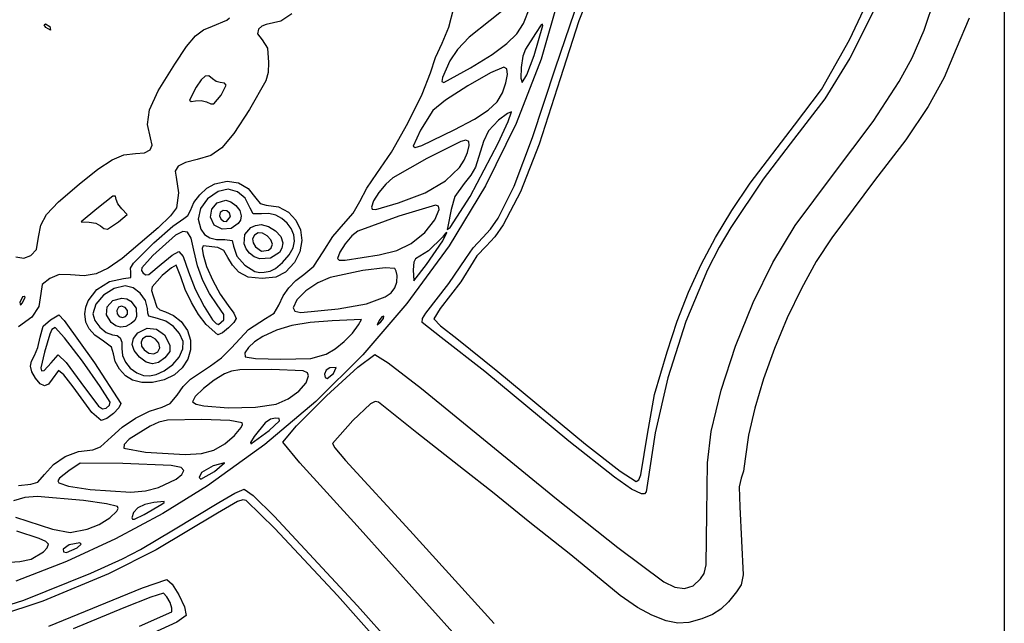
# Model space of a CAD drawing. Extents: x 31 to 283, y 0 to 236.
# Drawn here: x 188 to 283, y 39 to 98 of the extents above; entities that cross this region are included whole.
import ezdxf

# ---------------------------------------------------------------- set-up
doc = ezdxf.new("R2010")
doc.units = 0

msp = doc.modelspace()

# ---------------------------------------------------------------- linework, layer by layer
at = {"layer": 'Layer 1'}
for p, q in [((282.786667, 117.954411), (282.786667, 0)), ((275.056363, 96.586046), (276.43302, 100.603428)), ((240.020673, 100.169972), (238.186688, 93.793055)), ((239.554337, 92.948074), (242.047285, 100.234324)), ((242.926788, 100.261248), (241.81922, 97.48933)), ((267.870282, 95.661026), (270.0942, 100.347374)), ((229.283187, 96.867098), (229.765908, 98.751884)), ((235.304894, 99.115115), (231.250896, 95.917092)), ((236.485094, 97.230644), (237.094706, 98.776438)), ((207.906555, 97.567567), (208.171575, 97.775579)), ((214.184611, 98.164345), (213.112898, 97.469517)), ((270.143565, 98.340838), (267.909548, 93.89171)), ((279.403672, 97.737473), (278.136085, 94.788615)), ((190.333115, 97.098727), (190.444394, 97.194432)), ((190.494937, 96.834867), (190.333115, 97.098727)), ((190.444394, 97.194432), (190.864574, 96.950199)), ((190.926971, 96.583263), (190.494937, 96.834867)), ((190.494937, 96.834867), (190.494937, 96.834867)), ((190.864574, 96.950199), (190.926971, 96.583263)), ((205.657601, 96.630516), (206.543128, 96.977965)), ((206.543128, 96.977965), (207.906555, 97.567567)), ((211.295546, 96.978344), (210.965906, 96.67424)), ((211.709929, 97.14464), (211.295546, 96.978344)), ((213.112898, 97.469517), (211.709929, 97.14464)), ((228.647639, 95.331207), (229.283187, 96.867098)), ((235.829371, 96.233087), (236.485094, 97.230644)), ((237.498687, 94.141293), (238.34824, 97.030556)), ((238.189031, 97.10265), (237.641889, 96.280543)), ((238.317192, 97.179354), (238.189031, 97.10265)), ((238.34824, 97.030556), (238.317192, 97.179354)), ((241.81922, 97.48933), (240.023605, 91.886484)), ((204.041151, 95.00155), (204.892755, 96.041393)), ((204.892755, 96.041393), (205.657601, 96.630516)), ((210.965906, 96.67424), (210.877468, 96.227772)), ((210.877468, 96.227772), (211.315229, 95.652624)), ((231.250896, 95.917092), (230.124838, 94.732854)), ((234.880046, 95.289403), (235.829371, 96.233087)), ((237.641889, 96.280543), (236.671144, 94.747136)), ((273.928023, 93.934446), (275.056363, 96.586046)), ((202.895347, 93.301939), (204.041151, 95.00155)), ((211.315229, 95.652624), (211.823281, 94.862724)), ((211.823281, 94.862724), (211.933855, 93.459864)), ((228.015325, 93.947429), (228.647639, 95.331207)), ((233.454809, 94.247117), (234.880046, 95.289403)), ((265.175777, 90.873624), (267.870282, 95.661026)), ((227.519397, 92.476255), (228.015325, 93.947429)), ((230.124838, 94.732854), (229.39257, 93.633355)), ((231.371352, 92.953753), (233.454809, 94.247117)), ((236.429495, 94.07294), (236.261689, 92.987053)), ((236.671144, 94.747136), (236.429495, 94.07294)), ((236.790628, 92.298919), (237.498687, 94.141293)), ((237.498687, 94.141293), (237.498687, 94.141293)), ((267.909548, 93.89171), (265.488023, 89.964491)), ((272.673112, 91.650574), (273.928023, 93.934446)), ((278.136085, 94.788615), (277.000469, 92.025007)), ((201.314418, 90.728332), (202.895347, 93.301939)), ((211.933855, 93.459864), (211.897894, 92.511136)), ((229.39257, 93.633355), (228.670507, 92.037099)), ((228.800587, 91.535264), (231.371352, 92.953753)), ((231.371352, 92.953753), (231.371352, 92.953753)), ((234.590773, 93.037019), (233.301328, 92.471876)), ((234.864692, 92.852762), (234.590773, 93.037019)), ((238.186688, 93.793055), (235.787883, 87.595364)), ((236.261689, 92.987053), (236.217182, 91.977578)), ((237.363629, 86.237291), (239.554337, 92.948074)), ((205.837415, 92.159537), (205.452887, 91.804582)), ((206.182109, 92.177538), (205.837415, 92.159537)), ((206.541517, 91.886484), (206.182109, 92.177538)), ((211.897894, 92.511136), (211.684697, 91.700142)), ((226.721292, 90.418215), (227.519397, 92.476255)), ((228.670507, 92.037099), (228.631024, 91.656449)), ((233.301328, 92.471876), (231.13316, 91.22075)), ((234.791889, 91.507134), (234.929995, 92.310721)), ((234.929995, 92.310721), (234.864692, 92.852762)), ((236.217182, 91.977578), (236.345431, 91.53262)), ((236.345431, 91.53262), (236.790628, 92.298919)), ((277.000469, 92.025007), (275.457644, 89.220762)), ((204.973976, 91.084773), (204.33072, 89.835945)), ((205.452887, 91.804582), (204.973976, 91.084773)), ((206.888075, 91.636568), (206.541517, 91.886484)), ((207.282844, 91.53262), (206.888075, 91.636568)), ((207.701407, 91.477655), (207.282844, 91.53262)), ((207.371504, 90.327404), (207.853708, 91.285613)), ((207.853708, 91.285613), (207.701407, 91.477655)), ((211.684697, 91.700142), (210.094706, 88.937623)), ((228.631024, 91.656449), (228.800587, 91.535264)), ((231.13316, 91.22075), (228.98669, 89.834115)), ((234.455581, 90.538235), (234.791889, 91.507134)), ((240.023605, 91.886484), (237.984626, 85.613648)), ((270.171874, 87.802195), (272.673112, 91.650574)), ((200.472269, 88.909021), (201.314418, 90.728332)), ((206.651888, 89.487544), (207.371504, 90.327404)), ((207.371504, 90.327404), (207.371504, 90.327404)), ((225.338704, 87.631002), (226.721292, 90.418215)), ((233.943568, 89.687111), (234.455581, 90.538235)), ((262.593201, 87.445785), (265.175777, 90.873624)), ((204.33072, 89.835945), (204.464341, 89.709431)), ((204.464341, 89.709431), (204.893108, 89.780096)), ((204.893108, 89.780096), (205.457372, 89.808165)), ((205.457372, 89.808165), (205.959033, 89.673811)), ((205.959033, 89.673811), (206.362959, 89.480566)), ((206.362959, 89.480566), (206.651888, 89.487544)), ((228.98669, 89.834115), (227.762339, 88.862445)), ((233.089351, 88.876961), (233.943568, 89.687111)), ((265.488023, 89.964491), (262.178873, 85.634901)), ((275.457644, 89.220762), (273.292119, 86.027357)), ((200.259466, 87.510178), (200.472269, 88.909021)), ((210.094706, 88.937623), (208.587363, 86.627039)), ((227.762339, 88.862445), (226.557972, 86.962504)), ((231.759688, 88.00517), (233.089351, 88.876961)), ((234.936212, 88.572126), (234.090091, 87.915064)), ((235.329264, 88.732896), (234.936212, 88.572126)), ((234.997111, 87.776901), (235.329264, 88.732896)), ((200.566576, 86.197973), (200.259466, 87.510178)), ((223.756117, 84.838164), (225.338704, 87.631002)), ((229.821342, 86.969123), (231.759688, 88.00517)), ((235.787883, 87.595364), (232.830333, 81.594953)), ((234.090091, 87.915064), (233.123634, 86.896151)), ((234.035579, 85.711401), (234.997111, 87.776901)), ((258.30682, 81.857822), (262.593201, 87.445785)), ((266.241733, 82.568085), (270.171874, 87.802195)), ((208.587363, 86.627039), (207.44759, 85.249838)), ((226.557972, 86.962504), (225.853611, 85.41267)), ((226.698304, 85.4898), (229.821342, 86.969123)), ((229.821342, 86.969123), (229.821342, 86.969123)), ((233.123634, 86.896151), (232.644947, 85.856902)), ((200.531087, 85.044375), (200.714437, 85.512275)), ((200.714437, 85.512275), (200.566576, 86.197973)), ((225.853611, 85.41267), (226.046379, 85.29762)), ((226.046379, 85.29762), (226.698304, 85.4898)), ((230.44095, 85.852006), (227.163339, 84.236583)), ((230.944283, 85.973891), (230.44095, 85.852006)), ((231.203896, 85.862021), (230.944283, 85.973891)), ((231.082249, 84.78708), (231.24236, 85.478911)), ((231.24236, 85.478911), (231.203896, 85.862021)), ((231.349482, 80.561877), (234.035579, 85.711401)), ((232.644947, 85.856902), (231.859126, 83.375232)), ((235.5844, 81.547282), (237.363629, 86.237291)), ((237.984626, 85.613648), (236.19489, 81.014453)), ((262.178873, 85.634901), (259.551049, 82.227316)), ((273.292119, 86.027357), (270.288405, 82.096269)), ((196.865207, 84.103366), (198.00143, 84.562413)), ((198.00143, 84.562413), (199.102026, 84.691265)), ((199.102026, 84.691265), (199.999343, 84.776597)), ((199.999343, 84.776597), (200.531087, 85.044375)), ((206.372382, 84.517431), (205.058735, 84.141228)), ((207.44759, 85.249838), (206.372382, 84.517431)), ((222.358018, 82.76325), (223.756117, 84.838164)), ((230.784088, 84.04627), (231.082249, 84.78708)), ((195.492307, 83.205391), (196.865207, 84.103366)), ((203.233727, 83.48313), (202.951168, 83.012214)), ((203.925682, 83.850379), (203.233727, 83.48313)), ((205.058735, 84.141228), (203.925682, 83.850379)), ((227.163339, 84.236583), (223.897433, 82.372917)), ((230.335484, 83.344778), (230.784088, 84.04627)), ((193.681683, 81.759755), (195.492307, 83.205391)), ((202.951168, 83.012214), (203.046302, 82.410362)), ((221.382089, 81.362566), (222.358018, 82.76325)), ((228.98498, 82.058313), (230.335484, 83.344778)), ((231.416047, 82.611328), (230.778671, 81.817199)), ((231.859126, 83.375232), (231.416047, 82.611328)), ((262.646067, 77.76517), (266.241733, 82.568085)), ((191.709405, 80.046879), (193.681683, 81.759755)), ((203.046302, 82.410362), (203.272517, 80.92504)), ((206.002509, 81.362322), (206.750748, 81.790554)), ((206.750748, 81.790554), (207.932431, 82.047523)), ((207.932431, 82.047523), (209.026461, 81.885011)), ((209.026461, 81.885011), (209.972933, 81.324254)), ((223.234052, 81.764124), (222.565054, 80.944195)), ((223.897433, 82.372917), (223.234052, 81.764124)), ((227.026811, 80.924813), (228.98498, 82.058313)), ((232.830333, 81.594953), (229.320116, 75.809875)), ((230.778671, 81.817199), (229.880632, 80.565508)), ((234.044793, 78.476157), (235.5844, 81.547282)), ((259.551049, 82.227316), (256.452235, 77.583772)), ((256.537562, 79.219573), (258.30682, 81.857822)), ((270.288405, 82.096269), (266.160874, 76.591355)), ((203.272517, 80.92504), (203.056803, 79.457652)), ((204.741782, 79.978437), (205.303694, 80.726274)), ((205.303694, 80.726274), (206.002509, 81.362322)), ((207.063111, 81.044398), (206.039473, 80.32311)), ((208.030526, 81.260502), (207.063111, 81.044398)), ((208.946335, 81.021433), (208.030526, 81.260502)), ((209.69355, 80.38853), (208.946335, 81.021433)), ((209.972933, 81.324254), (210.71194, 80.386484)), ((220.709555, 80.091043), (221.382089, 81.362566)), ((222.565054, 80.944195), (222.048065, 80.130279)), ((224.457051, 79.941409), (227.026811, 80.924813)), ((236.19489, 81.014453), (234.535029, 77.81918)), ((190.554471, 78.824341), (191.709405, 80.046879)), ((196.930673, 80.583515), (195.38063, 79.386788)), ((197.196334, 80.595594), (196.930673, 80.583515)), ((197.261678, 80.283177), (197.196334, 80.595594)), ((197.416539, 79.847297), (197.261678, 80.283177)), ((197.788866, 79.357711), (197.416539, 79.847297)), ((204.404254, 79.214836), (204.741782, 79.978437)), ((206.039473, 80.32311), (205.382959, 79.396416)), ((206.454196, 79.345413), (206.97421, 79.960138)), ((206.97421, 79.960138), (207.80406, 80.208998)), ((207.80406, 80.208998), (208.294075, 80.059639)), ((208.294075, 80.059639), (208.779969, 79.685204)), ((208.779969, 79.685204), (209.15199, 79.196157)), ((210.155186, 79.42313), (209.69355, 80.38853)), ((210.71194, 80.386484), (211.134695, 79.894411)), ((211.134695, 79.894411), (211.697545, 79.737179)), ((211.697545, 79.737179), (212.892545, 79.551646)), ((220.0761, 78.956267), (220.709555, 80.091043)), ((222.048065, 80.130279), (221.840707, 79.539521)), ((222.250374, 79.310488), (224.457051, 79.941409)), ((224.457051, 79.941409), (224.457051, 79.941409)), ((227.994814, 79.737179), (224.477256, 78.663451)), ((228.289707, 79.62545), (227.994814, 79.737179)), ((229.432705, 77.575602), (231.349482, 80.561877)), ((229.880632, 80.565508), (229.520623, 79.321465)), ((231.349482, 80.561877), (231.349482, 80.561877)), ((189.988963, 77.79364), (190.554471, 78.824341)), ((195.38063, 79.386788), (193.875793, 78.10421)), ((197.475359, 78.110898), (198.316051, 78.829879)), ((198.316051, 78.829879), (197.788866, 79.357711)), ((202.492458, 78.710867), (201.312164, 77.539479)), ((203.056803, 79.457652), (202.492458, 78.710867)), ((203.765009, 78.434415), (204.146407, 78.721466)), ((204.146407, 78.721466), (204.404254, 79.214836)), ((205.382959, 79.396416), (205.1493, 78.385621)), ((206.334547, 78.562609), (206.454196, 79.345413)), ((207.282971, 79.012765), (207.217113, 78.703835)), ((207.217113, 78.703835), (207.341568, 78.396321)), ((207.56869, 79.206579), (207.282971, 79.012765)), ((207.913072, 79.17464), (207.56869, 79.206579)), ((208.18491, 78.96779), (207.913072, 79.17464)), ((208.252997, 78.636873), (208.18491, 78.96779)), ((209.15199, 79.196157), (209.300386, 78.702961)), ((209.300386, 78.702961), (209.223405, 78.294487)), ((210.438858, 78.877926), (210.155186, 79.42313)), ((211.25403, 78.89759), (210.438858, 78.877926)), ((211.959543, 78.910066), (211.25403, 78.89759)), ((212.623767, 78.746237), (211.959543, 78.910066)), ((213.221192, 78.433595), (212.623767, 78.746237)), ((212.892545, 79.551646), (213.854094, 79.043395)), ((213.854094, 79.043395), (214.561353, 78.284942)), ((219.160431, 77.892879), (220.0761, 78.956267)), ((221.840707, 79.539521), (221.912572, 79.33159)), ((221.912572, 79.33159), (222.250374, 79.310488)), ((227.940513, 78.317416), (228.359778, 79.320923)), ((228.359778, 79.320923), (228.289707, 79.62545)), ((229.520623, 79.321465), (229.183494, 77.670104)), ((254.980064, 76.618378), (256.537562, 79.219573)), ((189.784965, 76.656277), (189.988963, 77.79364)), ((193.875793, 78.10421), (194.660204, 78.095012)), ((194.660204, 78.095012), (195.30591, 77.984571)), ((195.30591, 77.984571), (195.75684, 77.731953)), ((196.426533, 77.426603), (197.475359, 78.110898)), ((197.475359, 78.110898), (197.475359, 78.110898)), ((202.728669, 77.686341), (203.765009, 78.434415)), ((205.1493, 78.385621), (205.39423, 77.412029)), ((206.705793, 77.809508), (206.334547, 78.562609)), ((207.466112, 77.416529), (206.705793, 77.809508)), ((206.705793, 77.809508), (206.705793, 77.809508)), ((207.341568, 78.396321), (207.589955, 78.18296)), ((207.589955, 78.18296), (207.895893, 78.156486)), ((207.895893, 78.156486), (208.252997, 78.636873)), ((208.252997, 78.636873), (208.252997, 78.636873)), ((209.013285, 77.9493), (208.318569, 77.491808)), ((209.223405, 78.294487), (209.013285, 77.9493)), ((210.230383, 77.576439), (210.682496, 77.777325)), ((210.682496, 77.777325), (211.229685, 77.849908)), ((211.229685, 77.849908), (211.935677, 77.683072)), ((213.726311, 77.999629), (213.221192, 78.433595)), ((214.113615, 77.47183), (213.726311, 77.999629)), ((214.561353, 78.284942), (214.993479, 77.348806)), ((218.1318, 76.69356), (219.160431, 77.892879)), ((224.477256, 78.663451), (220.533728, 77.230405)), ((226.967141, 77.094547), (227.940513, 78.317416)), ((233.311142, 77.422086), (234.044793, 78.476157)), ((234.535029, 77.81918), (233.716498, 76.663727)), ((260.495613, 74.206337), (262.646067, 77.76517)), ((195.75684, 77.731953), (196.079752, 77.463391)), ((196.079752, 77.463391), (196.426533, 77.426603)), ((201.312164, 77.539479), (197.82048, 74.589279)), ((202.980742, 76.82679), (200.80029, 74.884128)), ((200.896172, 76.084554), (202.728669, 77.686341)), ((203.66061, 77.203028), (202.980742, 76.82679)), ((204.1297, 77.1276), (203.66061, 77.203028)), ((204.463126, 76.538285), (204.1297, 77.1276)), ((205.39423, 77.412029), (205.769747, 76.912736)), ((205.769747, 76.912736), (206.266425, 76.585886)), ((208.318569, 77.491808), (207.466112, 77.416529)), ((209.580627, 75.99573), (209.652972, 76.89093)), ((209.652972, 76.89093), (210.230383, 77.576439)), ((210.566576, 76.825473), (210.397298, 76.493424)), ((210.93428, 77.05819), (210.566576, 76.825473)), ((211.351874, 77.037096), (210.93428, 77.05819)), ((211.802285, 76.779681), (211.351874, 77.037096)), ((211.935677, 77.683072), (212.609646, 77.259264)), ((212.609646, 77.259264), (213.114536, 76.693529)), ((214.357595, 76.877688), (214.113615, 77.47183)), ((214.432744, 76.244693), (214.357595, 76.877688)), ((214.993479, 77.348806), (215.129634, 76.307504)), ((220.533728, 77.230405), (219.95256, 76.764557)), ((225.669783, 76.020205), (226.967141, 77.094547)), ((228.981084, 77.020045), (228.667589, 76.628035)), ((228.703382, 76.272419), (229.112442, 77.074906)), ((229.112442, 77.074906), (228.981084, 77.020045)), ((229.183494, 77.670104), (229.121159, 77.387353)), ((229.121159, 77.387353), (229.432705, 77.575602)), ((232.572949, 76.622027), (233.311142, 77.422086)), ((256.452235, 77.583772), (255.326038, 75.68524)), ((189.580068, 75.454793), (189.784965, 76.656277)), ((198.932072, 74.147137), (200.896172, 76.084554)), ((204.736003, 75.372866), (204.463126, 76.538285)), ((206.266425, 76.585886), (206.91166, 76.419649)), ((206.91166, 76.419649), (207.732847, 76.402195)), ((207.732847, 76.402195), (208.419227, 76.333886)), ((208.419227, 76.333886), (208.547967, 75.765931)), ((209.759846, 75.532728), (209.580627, 75.99573)), ((210.397298, 76.493424), (210.435012, 76.108696)), ((210.435012, 76.108696), (210.688278, 75.717942)), ((212.162639, 76.3848), (211.802285, 76.779681)), ((212.310063, 75.951314), (212.162639, 76.3848)), ((212.193527, 75.619678), (212.310063, 75.951314)), ((213.114536, 76.693529), (213.313289, 76.100915)), ((213.313289, 76.100915), (213.221665, 75.582206)), ((214.313553, 75.600337), (214.432744, 76.244693)), ((215.129634, 76.307504), (214.948976, 75.233555)), ((217.193072, 75.240498), (218.1318, 76.69356)), ((219.311702, 76.003233), (218.793482, 75.193555)), ((219.95256, 76.764557), (219.311702, 76.003233)), ((224.300597, 75.3582), (225.669783, 76.020205)), ((227.145382, 74.01639), (228.703382, 76.272419)), ((228.667589, 76.628035), (227.330166, 75.33692)), ((231.634616, 75.609409), (232.572949, 76.622027)), ((233.716498, 76.663727), (232.885671, 75.758111)), ((253.606182, 74.004162), (254.980064, 76.618378)), ((266.160874, 76.591355), (264.680498, 74.298593)), ((189.037152, 74.877555), (189.580068, 75.454793)), ((202.639742, 74.892991), (203.28892, 75.253122)), ((203.28892, 75.253122), (203.708489, 74.768778)), ((205.093212, 73.888245), (204.736003, 75.372866)), ((205.643058, 75.81492), (205.549229, 75.551706)), ((205.549229, 75.551706), (205.643819, 74.945206)), ((207.052319, 75.631122), (205.643058, 75.81492)), ((205.643819, 74.945206), (205.969034, 73.818625)), ((207.612109, 75.340466), (207.052319, 75.631122)), ((208.004588, 74.684949), (207.612109, 75.340466)), ((208.547967, 75.765931), (208.868001, 74.82188)), ((210.096523, 75.093184), (209.759846, 75.532728)), ((210.560917, 74.748661), (210.096523, 75.093184)), ((210.096523, 75.093184), (210.096523, 75.093184)), ((210.688278, 75.717942), (211.255368, 75.288325)), ((211.255368, 75.288325), (211.91334, 75.398105)), ((211.91334, 75.398105), (212.193527, 75.619678)), ((211.91334, 75.398105), (211.91334, 75.398105)), ((212.970428, 75.153496), (212.130929, 74.610499)), ((213.221665, 75.582206), (212.970428, 75.153496)), ((213.276934, 74.204347), (213.921311, 74.936882)), ((213.921311, 74.936882), (214.313553, 75.600337)), ((214.948976, 75.233555), (214.430665, 74.199476)), ((216.29571, 73.847634), (217.193072, 75.240498)), ((218.793482, 75.193555), (218.580225, 74.582647)), ((219.309581, 74.422678), (222.585751, 74.927121)), ((222.585751, 74.927121), (224.300597, 75.3582)), ((222.585751, 74.927121), (222.585751, 74.927121)), ((229.320116, 75.809875), (225.263309, 70.258184)), ((227.330166, 75.33692), (226.069931, 74.547185)), ((230.920767, 74.597681), (231.634616, 75.609409)), ((232.885671, 75.758111), (231.993316, 74.826454)), ((255.326038, 75.68524), (254.214801, 73.496863)), ((187.606663, 74.75062), (188.367567, 74.608823)), ((188.367567, 74.608823), (189.037152, 74.877555)), ((197.82048, 74.589279), (196.483834, 73.65052)), ((198.651242, 73.659606), (198.932072, 74.147137)), ((200.80029, 74.884128), (199.738831, 73.699351)), ((200.415748, 73.045336), (201.596173, 74.024631)), ((201.596173, 74.024631), (202.639742, 74.892991)), ((203.708489, 74.768778), (204.231875, 73.306875)), ((208.451036, 73.927636), (208.004588, 74.684949)), ((208.868001, 74.82188), (209.64868, 73.937639)), ((211.078418, 74.560777), (210.560917, 74.748661)), ((212.130929, 74.610499), (211.078418, 74.560777)), ((212.590238, 73.611634), (213.276934, 74.204347)), ((214.430665, 74.199476), (213.553861, 73.277786)), ((218.580225, 74.582647), (218.728561, 74.428384)), ((218.728561, 74.428384), (219.309581, 74.422678)), ((225.917155, 74.235344), (225.853611, 73.485595)), ((226.069931, 74.547185), (225.917155, 74.235344)), ((225.934744, 72.424005), (227.145382, 74.01639)), ((227.145382, 74.01639), (227.145382, 74.01639)), ((229.280111, 72.175416), (230.920767, 74.597681)), ((231.62216, 74.255407), (230.444163, 72.343531)), ((231.993316, 74.826454), (231.62216, 74.255407)), ((252.387771, 71.326852), (253.606182, 74.004162)), ((258.605617, 70.358909), (260.495613, 74.206337)), ((264.680498, 74.298593), (263.242009, 71.685069)), ((191.779009, 73.031005), (190.859489, 72.656062)), ((192.845772, 73.005225), (191.779009, 73.031005)), ((195.332286, 73.112795), (194.181158, 72.917298)), ((196.483834, 73.65052), (195.332286, 73.112795)), ((198.658807, 73.267364), (198.651242, 73.659606)), ((198.66704, 72.752604), (198.658807, 73.267364)), ((199.738831, 73.699351), (199.688103, 73.413887)), ((199.688103, 73.413887), (199.869992, 73.172241)), ((199.869992, 73.172241), (200.124339, 73.000538)), ((200.124339, 73.000538), (200.415748, 73.045336)), ((202.572365, 73.69566), (201.693961, 72.937048)), ((203.041555, 73.950827), (202.572365, 73.69566)), ((203.492058, 72.828743), (203.041555, 73.950827)), ((204.231875, 73.306875), (204.869574, 71.632382)), ((205.602103, 72.47966), (205.093212, 73.888245)), ((205.969034, 73.818625), (206.554667, 72.473404)), ((209.080571, 73.261361), (208.451036, 73.927636)), ((209.975865, 72.775173), (209.080571, 73.261361)), ((209.64868, 73.937639), (210.620876, 73.340632)), ((210.620876, 73.340632), (211.094689, 73.220913)), ((211.094689, 73.220913), (211.515458, 73.258288)), ((211.515458, 73.258288), (212.071043, 73.36764)), ((212.071043, 73.36764), (212.590238, 73.611634)), ((212.071043, 73.36764), (212.071043, 73.36764)), ((213.553861, 73.277786), (212.643576, 72.776711)), ((214.556568, 72.462107), (215.344395, 73.028415)), ((215.344395, 73.028415), (216.29571, 73.847634)), ((221.024128, 73.444005), (217.871322, 72.739591)), ((223.163449, 73.70156), (221.024128, 73.444005)), ((224.08779, 73.610365), (223.163449, 73.70156)), ((224.236418, 73.378834), (224.08779, 73.610365)), ((224.303285, 72.938104), (224.236418, 73.378834)), ((225.853611, 73.485595), (225.934744, 72.424005)), ((254.214801, 73.496863), (252.12983, 68.501847)), ((190.139804, 72.074891), (189.988292, 71.213506)), ((190.859489, 72.656062), (190.139804, 72.074891)), ((194.181158, 72.917298), (192.845772, 73.005225)), ((195.40985, 71.598065), (196.601582, 72.368409)), ((196.601582, 72.368409), (197.974672, 72.659915)), ((197.974672, 72.659915), (198.66704, 72.752604)), ((201.693961, 72.937048), (200.721736, 71.860397)), ((203.912325, 71.594716), (203.492058, 72.828743)), ((206.236906, 71.207512), (205.602103, 72.47966)), ((206.554667, 72.473404), (207.285066, 71.144538)), ((211.306839, 72.659915), (209.975865, 72.775173)), ((212.643576, 72.776711), (211.306839, 72.659915)), ((213.880486, 71.771483), (214.556568, 72.462107)), ((216.684598, 72.243954), (215.532776, 71.460866)), ((217.871322, 72.739591), (216.684598, 72.243954)), ((224.104787, 71.762278), (224.290065, 72.310298)), ((224.290065, 72.310298), (224.303285, 72.938104)), ((227.071719, 69.321765), (229.280111, 72.175416)), ((230.444163, 72.343531), (228.451557, 69.751931)), ((189.988292, 71.213506), (189.795367, 69.961343)), ((194.56986, 70.50514), (195.40985, 71.598065)), ((197.047651, 71.70179), (196.040307, 71.06058)), ((198.125698, 71.952189), (197.047651, 71.70179)), ((198.884276, 71.753767), (198.125698, 71.952189)), ((199.57481, 71.240328), (198.884276, 71.753767)), ((200.077202, 70.534609), (199.57481, 71.240328)), ((200.721736, 71.860397), (200.671903, 71.486761)), ((200.671903, 71.486761), (200.811985, 71.001393)), ((204.498013, 70.34171), (203.912325, 71.594716)), ((204.869574, 71.632382), (205.7194, 69.950786)), ((206.971852, 70.132202), (206.236906, 71.207512)), ((207.285066, 71.144538), (208.044582, 70.06702)), ((213.331543, 70.975229), (213.880486, 71.771483)), ((215.532776, 71.460866), (214.661526, 70.591048)), ((223.1648, 70.875434), (223.734137, 71.286504)), ((223.734137, 71.286504), (224.104787, 71.762278)), ((251.296685, 68.536372), (252.387771, 71.326852)), ((263.242009, 71.685069), (261.887392, 68.858297)), ((188.232646, 70.890598), (187.985682, 70.345879)), ((187.985682, 70.345879), (188.031835, 70.080075)), ((188.031835, 70.080075), (188.232646, 70.300825)), ((188.408651, 70.937506), (188.232646, 70.890598)), ((188.232646, 70.300825), (188.479613, 70.845545)), ((188.479613, 70.845545), (188.408651, 70.937506)), ((188.479613, 70.845545), (188.479613, 70.845545)), ((194.335015, 69.886542), (194.56986, 70.50514)), ((195.295339, 70.193536), (195.004422, 69.265636)), ((196.040307, 71.06058), (195.295339, 70.193536)), ((196.39503, 69.938791), (196.919455, 70.53367)), ((196.919455, 70.53367), (197.806869, 70.772644)), ((197.806869, 70.772644), (198.276666, 70.696078)), ((198.276666, 70.696078), (198.668459, 70.488137)), ((198.668459, 70.488137), (199.170145, 69.808653)), ((200.271355, 69.75935), (200.077202, 70.534609)), ((200.811985, 71.001393), (201.181284, 69.883201)), ((205.189993, 69.18141), (204.498013, 70.34171)), ((212.925135, 70.092031), (213.331543, 70.975229)), ((214.661526, 70.591048), (214.316516, 69.835217)), ((218.634304, 69.727391), (221.376811, 70.217247)), ((225.263309, 70.258184), (221.004145, 65.295936)), ((221.376811, 70.217247), (223.1648, 70.875434)), ((256.905086, 66.143498), (258.605617, 70.358909)), ((189.795367, 69.961343), (189.128966, 68.930393)), ((194.252001, 69.245895), (194.335015, 69.886542)), ((194.344692, 68.460324), (194.252001, 69.245895)), ((195.004422, 69.265636), (195.19587, 68.613731)), ((196.314824, 69.171065), (196.39503, 69.938791)), ((197.468555, 69.882049), (197.316256, 69.588891)), ((197.316256, 69.588891), (197.354288, 69.261553)), ((197.354288, 69.261553), (197.545813, 68.995294)), ((197.785722, 69.988534), (197.468555, 69.882049)), ((198.116075, 69.855543), (197.785722, 69.988534)), ((198.342672, 69.57079), (198.116075, 69.855543)), ((198.146636, 68.984254), (198.348566, 69.221988)), ((198.348566, 69.221988), (198.342672, 69.57079)), ((198.348566, 69.221988), (198.348566, 69.221988)), ((199.170145, 69.808653), (199.216153, 68.995248)), ((200.29514, 69.306449), (200.271355, 69.75935)), ((200.416478, 69.044297), (200.29514, 69.306449)), ((201.181284, 69.883201), (201.462126, 69.629549)), ((201.462126, 69.629549), (202.022956, 69.440521)), ((202.022956, 69.440521), (202.775348, 69.108663)), ((205.7194, 69.950786), (206.544402, 68.679813)), ((207.60895, 69.201621), (206.971852, 70.132202)), ((208.044582, 70.06702), (208.577231, 69.329306)), ((208.577231, 69.329306), (208.798775, 68.813418)), ((211.649601, 68.803483), (212.470052, 69.333021)), ((212.470052, 69.333021), (212.925135, 70.092031)), ((214.316516, 69.835217), (214.451777, 69.495741)), ((214.451777, 69.495741), (215.037028, 69.369093)), ((215.037028, 69.369093), (218.634304, 69.727391)), ((218.634304, 69.727391), (218.634304, 69.727391)), ((226.751094, 68.802549), (227.071719, 69.321765)), ((228.451557, 69.751931), (227.860061, 68.787397)), ((189.128966, 68.930393), (187.857651, 67.986713)), ((190.23169, 68.068052), (190.919077, 68.677417)), ((190.919077, 68.677417), (191.724458, 69.156013)), ((191.724458, 69.156013), (192.25827, 68.607853)), ((192.25827, 68.607853), (195.171195, 64.540096)), ((194.647278, 67.798783), (194.344692, 68.460324)), ((195.19587, 68.613731), (195.672329, 67.952522)), ((196.760067, 68.413554), (196.314824, 69.171065)), ((197.213571, 68.08859), (196.760067, 68.413554)), ((196.760067, 68.413554), (196.760067, 68.413554)), ((197.545813, 68.995294), (197.853991, 68.885373)), ((197.853991, 68.885373), (198.146636, 68.984254)), ((198.710711, 68.308976), (198.174157, 68.037091)), ((199.038349, 68.619904), (198.710711, 68.308976)), ((199.216153, 68.995248), (199.038349, 68.619904)), ((201.251704, 68.798223), (200.416478, 69.044297)), ((202.047952, 68.534378), (201.251704, 68.798223)), ((202.770792, 68.031143), (202.047952, 68.534378)), ((202.775348, 69.108663), (203.516758, 68.511623)), ((203.516758, 68.511623), (204.129109, 67.635022)), ((205.929137, 68.225501), (205.189993, 69.18141)), ((206.544402, 68.679813), (206.873546, 68.328849)), ((206.873546, 68.328849), (207.107626, 68.237187)), ((207.107626, 68.237187), (207.622405, 68.679924)), ((207.622405, 68.679924), (207.60895, 69.201621)), ((207.622405, 68.679924), (207.622405, 68.679924)), ((208.58055, 68.415346), (208.070562, 67.889235)), ((208.798775, 68.813418), (208.58055, 68.415346)), ((210.005763, 67.754453), (211.649601, 68.803483)), ((215.940812, 68.412758), (214.184239, 68.119896)), ((218.045459, 68.581846), (215.940812, 68.412758)), ((220.896584, 68.722313), (218.045459, 68.581846)), ((220.595526, 68.1932), (220.896584, 68.722313)), ((222.584151, 68.610692), (222.390377, 68.195284)), ((222.390377, 68.195284), (222.737005, 68.466916)), ((222.841227, 68.9576), (222.584151, 68.610692)), ((222.737005, 68.466916), (223.012234, 68.796752)), ((223.037431, 69.017916), (222.841227, 68.9576)), ((223.012234, 68.796752), (223.037431, 69.017916)), ((223.037431, 69.017916), (223.037431, 69.017916)), ((226.719209, 68.432161), (226.751094, 68.802549)), ((228.567829, 66.981434), (226.719209, 68.432161)), ((227.860061, 68.787397), (228.504713, 68.102934)), ((250.30478, 65.582648), (251.296685, 68.536372)), ((252.12983, 68.501847), (250.382578, 63.101265)), ((261.887392, 68.858297), (260.658633, 65.925791)), ((189.952655, 67.006131), (190.23169, 68.068052)), ((191.071644, 67.754507), (190.866581, 67.292988)), ((191.380087, 67.941738), (191.071644, 67.754507)), ((192.285477, 66.950146), (191.380087, 67.941738)), ((195.196522, 67.207186), (194.647278, 67.798783)), ((195.672329, 67.952522), (196.286969, 67.439965)), ((196.286969, 67.439965), (196.892963, 67.234012)), ((197.680022, 67.963366), (197.213571, 68.08859)), ((198.174157, 68.037091), (197.680022, 67.963366)), ((198.91607, 66.888473), (199.346995, 67.428799)), ((199.346995, 67.428799), (200.23157, 67.872416)), ((200.23157, 67.872416), (201.136215, 67.784166)), ((201.136215, 67.784166), (201.911661, 67.221851)), ((203.345504, 67.356351), (202.770792, 68.031143)), ((203.697372, 66.577839), (203.345504, 67.356351)), ((204.129109, 67.635022), (204.423248, 66.705129)), ((207.043429, 67.234012), (205.929137, 68.225501)), ((207.485844, 67.430364), (207.043429, 67.234012)), ((208.070562, 67.889235), (207.485844, 67.430364)), ((208.377508, 65.992276), (210.005763, 67.754453)), ((212.688831, 67.683779), (211.36768, 67.084925)), ((214.184239, 68.119896), (212.688831, 67.683779)), ((219.223825, 66.582657), (220.018036, 67.395854)), ((220.018036, 67.395854), (220.595526, 68.1932)), ((228.504713, 68.102934), (230.054618, 66.875333)), ((189.720457, 65.993738), (189.952655, 67.006131)), ((190.866581, 67.292988), (190.36019, 65.550988)), ((193.999401, 64.696122), (192.285477, 66.950146)), ((196.029191, 66.631445), (195.196522, 67.207186)), ((196.801856, 66.035144), (196.029191, 66.631445)), ((196.892963, 67.234012), (197.358556, 67.16061)), ((197.358556, 67.16061), (197.655307, 66.926938)), ((197.655307, 66.926938), (197.796884, 66.512794)), ((197.796884, 66.512794), (197.796957, 65.897977)), ((198.798291, 66.312582), (198.91607, 66.888473)), ((199.807633, 66.857651), (199.65921, 66.528475)), ((199.65921, 66.528475), (199.69981, 66.148581)), ((200.136551, 67.08002), (199.807633, 66.857651)), ((200.584294, 67.068229), (200.136551, 67.08002)), ((201.040012, 66.811124), (200.584294, 67.068229)), ((201.379101, 66.41164), (201.040012, 66.811124)), ((201.476957, 65.97271), (201.379101, 66.41164)), ((201.911661, 67.221851), (202.40864, 66.243268)), ((203.679454, 65.86672), (203.697372, 66.577839)), ((204.423248, 66.705129), (204.421268, 65.76879)), ((210.581405, 66.571085), (209.990007, 66.018943)), ((211.36768, 67.084925), (210.581405, 66.571085)), ((218.33705, 65.866563), (219.223825, 66.582657)), ((232.750789, 63.703815), (228.567829, 66.981434)), ((230.054618, 66.875333), (234.022276, 63.711461)), ((189.388341, 65.234526), (189.720457, 65.993738)), ((190.36019, 65.550988), (189.988292, 64.056898)), ((197.011809, 65.402759), (196.801856, 66.035144)), ((197.796957, 65.897977), (197.85865, 65.229436)), ((198.993025, 65.710771), (198.798291, 66.312582)), ((199.499643, 65.092684), (198.993025, 65.710771)), ((199.69981, 66.148581), (199.937963, 65.774056)), ((199.937963, 65.774056), (200.399622, 65.466981)), ((200.399622, 65.466981), (200.878891, 65.406623)), ((200.878891, 65.406623), (201.272444, 65.579645)), ((201.272444, 65.579645), (201.476957, 65.97271)), ((201.476957, 65.97271), (201.476957, 65.97271)), ((202.409121, 65.6137), (201.937019, 65.004747)), ((202.40864, 66.243268), (202.409121, 65.6137)), ((203.325098, 65.092043), (203.679454, 65.86672)), ((204.421268, 65.76879), (204.14526, 64.872848)), ((207.412712, 65.014966), (208.377508, 65.992276)), ((209.990007, 66.018943), (209.662971, 65.508862)), ((209.662971, 65.508862), (209.669781, 65.121206)), ((217.481867, 65.360525), (218.33705, 65.866563)), ((249.092206, 61.477451), (250.30478, 65.582648)), ((255.513274, 61.886826), (256.905086, 66.143498)), ((260.658633, 65.925791), (259.597717, 62.995065)), ((189.011465, 64.204572), (189.095159, 64.702963)), ((189.095159, 64.702963), (189.388341, 65.234526)), ((190.315406, 63.777437), (190.991518, 64.52106)), ((190.991518, 64.52106), (191.682181, 65.288061)), ((191.682181, 65.288061), (192.44419, 64.54854)), ((192.44419, 64.54854), (193.865077, 62.64163)), ((195.728154, 62.260791), (193.999401, 64.696122)), ((195.171195, 64.540096), (197.694996, 60.59709)), ((197.164199, 64.671361), (197.011809, 65.402759)), ((197.569039, 63.932165), (197.164199, 64.671361)), ((197.85865, 65.229436), (198.142454, 64.58354)), ((198.142454, 64.58354), (198.614611, 64.014542)), ((200.143485, 64.610623), (199.499643, 65.092684)), ((199.499643, 65.092684), (199.499643, 65.092684)), ((200.743316, 64.436038), (200.143485, 64.610623)), ((201.330655, 64.567792), (200.743316, 64.436038)), ((201.937019, 65.004747), (201.330655, 64.567792)), ((202.70011, 64.355363), (203.325098, 65.092043)), ((204.14526, 64.872848), (203.617319, 64.064149)), ((206.329545, 64.243337), (207.412712, 65.014966)), ((209.669781, 65.121206), (210.677626, 64.94149)), ((210.677626, 64.94149), (213.123503, 64.874922)), ((213.123503, 64.874922), (216.015169, 64.962255)), ((216.015169, 64.962255), (217.481867, 65.360525)), ((221.004145, 65.295936), (216.492739, 60.816071)), ((217.481867, 65.360525), (217.481867, 65.360525)), ((220.530153, 64.111458), (222.175028, 65.342098)), ((222.175028, 65.342098), (223.4426, 64.545101)), ((223.4426, 64.545101), (226.649271, 62.063711)), ((189.140106, 63.674184), (189.011465, 64.204572)), ((189.483929, 63.04663), (189.140106, 63.674184)), ((189.988292, 64.056898), (190.079609, 63.776042)), ((190.079609, 63.776042), (190.315406, 63.777437)), ((191.709096, 63.793079), (191.108697, 62.972693)), ((192.214633, 63.382354), (191.709096, 63.793079)), ((198.150851, 63.290782), (197.569039, 63.932165)), ((198.614611, 64.014542), (199.241362, 63.576694)), ((199.241362, 63.576694), (199.880193, 63.322294)), ((201.114878, 63.407556), (201.870296, 63.758236)), ((201.870296, 63.758236), (202.70011, 64.355363)), ((201.870296, 63.758236), (201.870296, 63.758236)), ((203.617319, 64.064149), (202.859537, 63.389536)), ((204.426816, 62.966515), (206.329545, 64.243337)), ((208.360617, 63.719173), (207.70167, 63.47182)), ((209.152514, 63.853257), (208.360617, 63.719173)), ((212.216184, 63.879157), (209.152514, 63.853257)), ((215.252805, 63.750251), (212.216184, 63.879157)), ((215.669879, 63.57935), (215.252805, 63.750251)), ((215.778687, 63.263935), (215.669879, 63.57935)), ((217.477598, 63.812075), (217.326193, 63.443572)), ((217.846707, 64.054886), (217.477598, 63.812075)), ((217.512845, 61.349721), (220.530153, 64.111458)), ((218.451214, 64.088813), (217.846707, 64.054886)), ((218.184027, 63.504214), (218.451214, 64.088813)), ((240.861482, 56.990539), (232.750789, 63.703815)), ((234.022276, 63.711461), (242.453634, 56.6853)), ((189.928234, 62.507302), (189.483929, 63.04663)), ((191.108697, 62.972693), (190.732686, 62.470694)), ((193.121785, 62.215655), (192.214633, 63.382354)), ((193.865077, 62.64163), (195.543811, 60.366973)), ((198.834158, 62.852828), (198.150851, 63.290782)), ((199.720968, 62.63243), (198.834158, 62.852828)), ((198.834158, 62.852828), (198.834158, 62.852828)), ((200.742821, 62.629946), (199.720968, 62.63243)), ((199.880193, 63.322294), (200.478104, 63.264078)), ((200.478104, 63.264078), (201.114878, 63.407556)), ((201.894006, 62.895853), (200.742821, 62.629946)), ((202.859537, 63.389536), (201.894006, 62.895853)), ((203.720675, 62.243067), (204.426816, 62.966515)), ((206.694411, 62.872424), (205.656116, 62.059053)), ((207.70167, 63.47182), (206.694411, 62.872424)), ((214.842994, 61.804017), (215.557163, 62.588978)), ((215.557163, 62.588978), (215.778687, 63.263935)), ((217.326193, 63.443572), (217.393363, 63.108048)), ((217.393363, 63.108048), (217.576799, 63.007591)), ((217.576799, 63.007591), (218.184027, 63.504214)), ((218.184027, 63.504214), (218.184027, 63.504214)), ((250.382578, 63.101265), (249.158303, 57.797658)), ((259.597717, 62.995065), (258.746631, 60.173633)), ((190.341843, 62.315443), (189.928234, 62.507302)), ((190.732686, 62.470694), (190.341843, 62.315443)), ((194.923246, 59.743904), (193.121785, 62.215655)), ((196.678031, 60.725276), (195.728154, 62.260791)), ((203.119304, 61.411129), (203.720675, 62.243067)), ((205.656116, 62.059053), (204.867361, 61.276753)), ((213.81794, 61.068004), (214.842994, 61.804017)), ((226.649271, 62.063711), (239.647964, 51.436513)), ((254.549433, 57.915612), (255.513274, 61.886826)), ((196.610136, 60.438743), (196.678031, 60.725276)), ((196.678031, 60.725276), (196.678031, 60.725276)), ((202.459669, 60.610421), (203.119304, 61.411129)), ((204.867361, 61.276753), (204.608721, 60.770567)), ((204.608721, 60.770567), (204.944623, 60.555287)), ((216.492739, 60.816071), (211.560767, 56.66474)), ((212.663758, 60.539887), (213.81794, 61.068004)), ((214.611193, 58.474164), (217.512845, 61.349721)), ((222.192186, 60.795037), (221.760931, 60.588052)), ((222.531759, 60.740739), (222.192186, 60.795037)), ((226.222964, 57.797658), (222.531759, 60.740739)), ((248.427457, 57.645653), (249.092206, 61.477451)), ((195.808631, 58.9772), (194.923246, 59.743904)), ((194.923246, 59.743904), (194.923246, 59.743904)), ((195.543811, 60.366973), (195.942225, 60.095994)), ((195.942225, 60.095994), (196.277069, 60.166115)), ((196.277069, 60.166115), (196.610136, 60.438743)), ((197.526484, 60.18089), (197.004534, 59.642174)), ((197.694996, 60.59709), (197.526484, 60.18089)), ((199.128405, 59.196386), (200.467255, 59.87022)), ((200.467255, 59.87022), (201.699543, 60.2652)), ((201.699543, 60.2652), (202.459669, 60.610421)), ((204.944623, 60.555287), (205.708054, 60.386524)), ((205.708054, 60.386524), (208.045863, 60.202054)), ((208.045863, 60.202054), (210.67886, 60.24417)), ((210.67886, 60.24417), (212.663758, 60.539887)), ((212.663758, 60.539887), (212.663758, 60.539887)), ((221.760931, 60.588052), (220.044208, 58.980364)), ((258.746631, 60.173633), (258.147361, 57.569011)), ((196.356223, 59.175943), (195.808631, 58.9772)), ((197.004534, 59.642174), (196.356223, 59.175943)), ((197.8488, 58.340559), (199.128405, 59.196386)), ((201.373547, 58.805094), (200.522163, 58.429488)), ((202.204222, 58.999688), (201.373547, 58.805094)), ((205.499327, 59.061031), (202.204222, 58.999688)), ((208.214963, 58.966598), (205.499327, 59.061031)), ((209.374661, 58.765793), (208.214963, 58.966598)), ((212.106309, 59.099863), (211.599375, 58.763677)), ((211.996556, 58.023323), (213.001498, 58.954358)), ((212.588656, 59.213109), (212.106309, 59.099863)), ((212.965078, 59.153259), (212.588656, 59.213109)), ((213.001498, 58.954358), (212.965078, 59.153259)), ((220.044208, 58.980364), (218.078612, 56.760189)), ((196.794247, 57.399603), (197.8488, 58.340559)), ((200.522163, 58.429488), (198.515632, 57.187523)), ((208.66491, 57.53139), (209.29913, 58.285756)), ((209.29913, 58.285756), (209.421521, 58.574498)), ((209.421521, 58.574498), (209.374661, 58.765793)), ((210.221469, 56.726046), (211.996556, 58.023323)), ((211.599375, 58.763677), (210.536457, 57.443793)), ((211.996556, 58.023323), (211.996556, 58.023323)), ((213.313289, 56.902065), (214.611193, 58.474164)), ((254.19619, 54.909704), (254.549433, 57.915612)), ((195.758324, 56.446633), (196.794247, 57.399603)), ((198.515632, 57.187523), (198.016067, 56.659626)), ((207.70863, 56.733615), (208.66491, 57.53139)), ((210.536457, 57.443793), (210.189039, 56.861355)), ((214.940533, 54.892248), (213.313289, 56.902065)), ((230.72044, 54.239787), (226.222964, 57.797658)), ((245.250851, 53.509886), (240.861482, 56.990539)), ((247.778643, 53.728231), (248.427457, 57.645653)), ((249.158303, 57.797658), (248.426667, 52.931433)), ((258.147361, 57.569011), (257.841891, 55.288711)), ((192.333955, 55.49572), (193.617365, 55.974297)), ((193.617365, 55.974297), (195.004422, 56.147956)), ((195.004422, 56.147956), (195.758324, 56.446633)), ((198.016067, 56.659626), (197.990796, 56.30976)), ((197.990796, 56.30976), (200.073625, 55.933786)), ((205.485947, 55.795001), (206.666919, 56.123355)), ((211.560767, 56.66474), (206.039903, 52.688095)), ((206.666919, 56.123355), (207.70863, 56.733615)), ((206.666919, 56.123355), (206.666919, 56.123355)), ((210.189039, 56.861355), (210.221469, 56.726046)), ((218.078612, 56.760189), (218.315073, 56.331825)), ((218.315073, 56.331825), (219.33124, 55.134394)), ((242.453634, 56.6853), (245.782087, 54.103406)), ((191.221545, 54.746736), (192.333955, 55.49572)), ((200.073625, 55.933786), (203.908048, 55.712654)), ((203.908048, 55.712654), (205.485947, 55.795001)), ((219.33124, 55.134394), (225.543372, 48.361304)), ((257.841891, 55.288711), (257.681543, 54.10613)), ((190.347487, 53.761854), (191.221545, 54.746736)), ((192.709114, 54.12985), (191.786596, 53.424718)), ((193.799691, 54.848797), (192.709114, 54.12985)), ((197.89201, 54.819838), (193.799691, 54.848797)), ((202.545055, 54.654193), (197.89201, 54.819838)), ((203.502631, 54.453159), (202.545055, 54.654193)), ((203.782645, 54.146444), (203.502631, 54.453159)), ((203.576237, 53.772439), (203.782645, 54.146444)), ((205.40718, 53.333432), (206.740018, 54.068749)), ((206.607579, 54.599966), (205.488221, 53.954988)), ((207.690542, 54.908247), (206.607579, 54.599966)), ((206.740018, 54.068749), (207.690542, 54.908247)), ((206.740018, 54.068749), (206.740018, 54.068749)), ((220.461273, 48.836572), (214.940533, 54.892248)), ((233.496852, 52.054297), (230.72044, 54.239787)), ((245.782087, 54.103406), (247.340332, 53.082983)), ((254.126929, 50.012665), (254.19619, 54.909704)), ((257.681543, 54.10613), (257.44599, 53.422883)), ((189.712865, 53.036012), (190.347487, 53.761854)), ((191.786596, 53.424718), (191.643332, 53.171791)), ((191.643332, 53.171791), (191.733619, 52.966382)), ((201.348794, 52.514336), (203.029403, 53.327209)), ((203.029403, 53.327209), (203.576237, 53.772439)), ((205.488221, 53.954988), (205.252918, 53.472961)), ((205.252918, 53.472961), (205.40718, 53.333432)), ((246.869715, 52.355048), (245.250851, 53.509886)), ((245.250851, 53.509886), (245.250851, 53.509886)), ((247.340332, 53.082983), (247.590188, 53.271079)), ((247.590188, 53.271079), (247.778643, 53.728231)), ((247.778643, 53.728231), (247.778643, 53.728231)), ((257.44599, 53.422883), (257.26303, 52.590359)), ((187.857653, 52.72053), (189.027443, 52.843571)), ((189.027443, 52.843571), (189.712865, 53.036012)), ((191.733619, 52.966382), (192.679515, 52.641383)), ((192.679515, 52.641383), (194.753614, 52.336263)), ((194.753614, 52.336263), (198.669394, 52.071132)), ((198.669394, 52.071132), (200.093938, 52.202311)), ((200.093938, 52.202311), (201.348794, 52.514336)), ((201.348794, 52.514336), (201.348794, 52.514336)), ((206.039903, 52.688095), (201.739483, 50.006145)), ((208.681791, 51.986778), (209.570963, 52.371755)), ((209.570963, 52.371755), (210.448538, 51.742894)), ((247.836416, 51.892311), (246.869715, 52.355048)), ((248.426667, 52.931433), (248.304289, 52.093749)), ((257.26303, 52.590359), (257.308929, 50.669286)), ((188.463549, 51.546038), (187.358833, 51.243416)), ((189.650683, 51.664026), (188.463549, 51.546038)), ((194.117725, 51.278068), (189.650683, 51.664026)), ((196.313791, 50.952837), (194.117725, 51.278068)), ((207.150552, 51.061194), (208.681791, 51.986778)), ((209.4538, 51.326224), (208.954401, 51.169078)), ((209.76299, 51.273919), (209.4538, 51.326224)), ((212.541318, 48.556046), (209.76299, 51.273919)), ((210.448538, 51.742894), (212.466974, 49.758087)), ((237.108393, 49.143632), (233.496852, 52.054297)), ((239.647964, 51.436513), (245.554161, 46.739064)), ((248.123123, 51.911754), (247.836416, 51.892311)), ((248.304289, 52.093749), (248.123123, 51.911754)), ((197.387083, 50.679189), (196.313791, 50.952837)), ((197.314102, 50.237054), (197.441925, 50.494452)), ((197.441925, 50.494452), (197.387083, 50.679189)), ((199.35672, 50.559136), (198.921223, 50.122846)), ((200.030079, 50.88944), (199.35672, 50.559136)), ((199.957848, 49.908945), (201.650792, 50.897979)), ((200.898371, 51.084079), (200.030079, 50.88944)), ((201.87073, 51.158871), (200.898371, 51.084079)), ((201.650792, 50.897979), (201.884528, 51.076636)), ((201.650792, 50.897979), (201.650792, 50.897979)), ((201.884528, 51.076636), (201.87073, 51.158871)), ((202.779421, 48.428114), (207.150552, 51.061194)), ((208.954401, 51.169078), (207.004118, 50.05867)), ((257.308929, 50.669286), (257.644654, 44.094658)), ((187.547479, 49.660593), (191.116921, 48.51455)), ((195.607307, 48.954967), (196.636689, 49.5991)), ((196.636689, 49.5991), (197.314102, 50.237054)), ((201.739483, 50.006145), (197.205897, 47.568224)), ((198.921223, 50.122846), (198.766517, 49.61025)), ((198.766517, 49.61025), (198.824595, 49.47425)), ((198.824595, 49.47425), (199.020669, 49.473223)), ((199.020669, 49.473223), (199.957848, 49.908945)), ((207.004118, 50.05867), (201.102192, 46.527365)), ((212.466974, 49.758087), (220.499432, 41.131281)), ((254.074294, 45.071229), (254.126929, 50.012665)), ((191.116921, 48.51455), (192.813086, 48.167288)), ((192.813086, 48.167288), (194.478419, 48.494298)), ((194.478419, 48.494298), (195.607307, 48.954967)), ((194.478419, 48.494298), (194.478419, 48.494298)), ((199.599324, 46.538594), (202.779421, 48.428114)), ((218.556278, 42.10972), (212.541318, 48.556046)), ((226.554558, 42.019116), (220.461273, 48.836572)), ((225.543372, 48.361304), (233.647979, 39.418308)), ((241.046909, 46.021171), (237.108393, 49.143632)), ((189.835511, 47.614964), (187.699826, 48.314447)), ((190.49629, 47.304194), (189.835511, 47.614964)), ((197.205897, 47.568224), (192.47743, 45.388009)), ((190.26143, 46.310464), (190.613324, 46.698012)), ((190.740713, 47.060079), (190.49629, 47.304194)), ((190.613324, 46.698012), (190.740713, 47.060079)), ((192.72591, 46.995299), (192.145367, 46.568741)), ((192.145367, 46.568741), (192.169056, 46.308575)), ((192.4706, 46.252471), (193.499582, 46.709942)), ((193.75039, 47.173292), (192.72591, 46.995299)), ((193.499582, 46.709942), (193.874996, 47.056079)), ((193.499582, 46.709942), (193.499582, 46.709942)), ((193.874996, 47.056079), (193.75039, 47.173292)), ((201.102192, 46.527365), (196.509259, 44.20719)), ((197.881573, 45.642331), (199.599324, 46.538594)), ((245.554161, 46.739064), (250.011844, 43.422813)), ((187.98157, 45.388809), (189.065772, 45.615581)), ((189.065772, 45.615581), (190.26143, 46.310464)), ((189.065772, 45.615581), (189.065772, 45.615581)), ((192.169056, 46.308575), (192.4706, 46.252471)), ((194.801172, 44.252395), (197.881573, 45.642331)), ((245.780295, 42.111781), (241.046909, 46.021171)), ((186.522168, 45.294488), (187.98157, 45.388809)), ((192.47743, 45.388009), (187.592369, 43.479176)), ((253.895656, 44.237169), (254.074294, 45.071229)), ((188.358052, 41.647381), (194.801172, 44.252395)), ((196.509259, 44.20719), (190.194185, 41.557669)), ((199.801311, 42.842428), (202.134447, 43.643127)), ((202.134447, 43.643127), (202.646072, 43.194845)), ((252.807439, 43.041315), (253.542972, 43.711949)), ((253.542972, 43.711949), (253.895656, 44.237169)), ((257.644654, 44.094658), (257.458699, 43.148525)), ((190.756879, 39.160859), (199.801311, 42.842428)), ((202.646072, 43.194845), (203.293072, 42.160371)), ((250.011844, 43.422813), (251.06903, 42.89897)), ((251.06903, 42.89897), (251.991844, 42.771062)), ((251.991844, 42.771062), (252.807439, 43.041315)), ((257.458699, 43.148525), (256.985454, 42.45818)), ((200.598281, 41.960681), (197.985772, 40.907569)), ((201.812353, 42.32461), (200.598281, 41.960681)), ((202.143636, 41.973809), (201.812353, 42.32461)), ((202.447236, 41.424284), (202.143636, 41.973809)), ((203.293072, 42.160371), (203.824815, 41.005266)), ((224.607662, 35.338594), (218.556278, 42.10972)), ((231.696088, 36.340076), (226.554558, 42.019116)), ((247.454187, 40.963551), (245.780295, 42.111781)), ((256.985454, 42.45818), (256.229211, 41.485027)), ((190.194185, 41.557669), (183.855138, 39.499802)), ((184.274353, 40.36691), (188.358052, 41.647381)), ((197.985772, 40.907569), (193.123374, 38.891532)), ((202.631223, 40.881906), (202.447236, 41.424284)), ((202.603664, 40.552542), (202.631223, 40.881906)), ((203.824815, 41.005266), (203.990671, 40.195088)), ((220.499432, 41.131281), (225.990713, 34.963083)), ((248.857965, 40.210311), (247.454187, 40.963551)), ((255.501146, 40.78757), (254.686987, 40.276244)), ((256.229211, 41.485027), (255.501146, 40.78757)), ((199.509942, 39.143649), (202.603664, 40.552542)), ((203.990671, 40.195088), (203.107378, 39.552746)), ((250.223537, 39.670234), (248.857965, 40.210311)), ((253.672461, 39.861482), (252.418118, 39.511228)), ((254.686987, 40.276244), (253.672461, 39.861482)), ((203.107378, 39.552746), (200.791247, 38.469878)), ((251.339366, 39.442343), (250.223537, 39.670234)), ((252.418118, 39.511228), (251.339366, 39.442343))]:
    msp.add_line(p, q, dxfattribs=at)

doc.saveas('drawing.dxf')
